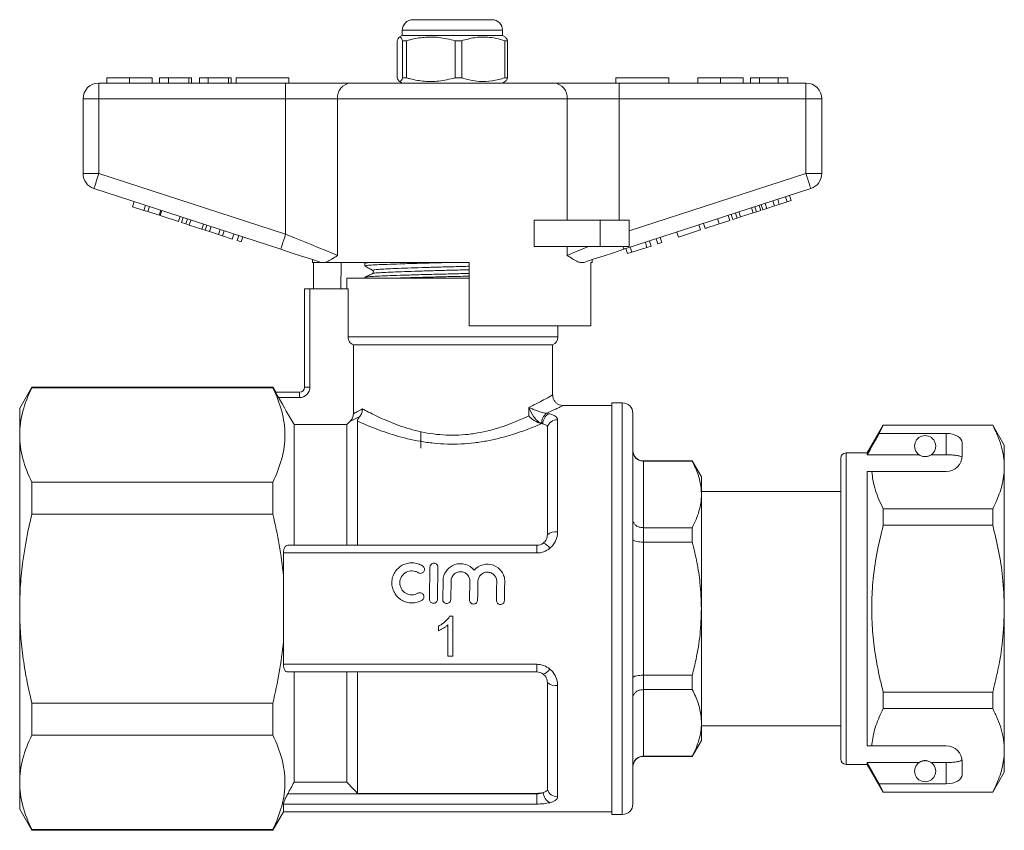
# Model space of a CAD drawing. Units: millimetres. Extents: x 157 to 250, y 91 to 258.
# Drawn here: x 157 to 250, y 181 to 258 of the extents above; entities that cross this region are included whole.
import ezdxf

# ---------------------------------------------------------------- set-up
doc = ezdxf.new("R2010")
doc.units = ezdxf.units.MM

msp = doc.modelspace()

# ---------------------------------------------------------------- linework, layer by layer
at = {"color": 7, "linetype": 'Continuous', "lineweight": 15}
for p, q in [((194.034, 258.145), (196.252, 258.145)), ((196.252, 258.145), (201.534, 258.145)), ((193.034, 256.645), (192.757, 256.486)), ((193.034, 257.145), (193.034, 256.645)), ((202.534, 256.645), (193.034, 256.645)), ((202.534, 256.645), (202.534, 257.145)), ((202.811, 256.486), (202.534, 256.645)), ((192.551, 256.155), (192.551, 252.636)), ((193.439, 256.155), (193.069, 256.155)), ((193.069, 252.636), (193.069, 256.155)), ((193.439, 252.636), (193.439, 256.155)), ((198.672, 256.155), (198.043, 256.155)), ((198.043, 256.155), (198.043, 252.636)), ((198.672, 252.636), (198.672, 256.155)), ((203.016, 256.155), (202.758, 256.155)), ((202.758, 256.155), (202.758, 252.636)), ((203.016, 256.155), (203.016, 252.636)), ((164.284, 250.645), (164.284, 252.145)), ((164.284, 252.145), (181.986, 252.145)), ((165.04, 252.645), (165.04, 252.145)), ((167.194, 252.645), (167.194, 252.145)), ((169.335, 252.645), (169.335, 252.145)), ((170.04, 252.645), (170.04, 252.145)), ((170.873, 252.645), (170.04, 252.645)), ((170.873, 252.645), (170.873, 252.145)), ((172.797, 252.645), (170.873, 252.645)), ((172.797, 252.645), (172.797, 252.145)), ((173.053, 252.645), (172.797, 252.645)), ((173.053, 252.645), (173.053, 252.145)), ((174.655, 252.645), (173.822, 252.645)), ((173.822, 252.645), (173.822, 252.145)), ((174.655, 252.645), (174.655, 252.145)), ((176.579, 252.645), (174.655, 252.645)), ((176.579, 252.645), (176.579, 252.145)), ((176.835, 252.645), (176.579, 252.645)), ((176.835, 252.645), (176.835, 252.145)), ((177.284, 252.645), (177.284, 252.145)), ((177.284, 252.645), (182.284, 252.645)), ((181.986, 250.645), (181.986, 252.145)), ((181.986, 252.145), (188.141, 252.145)), ((182.284, 252.645), (182.284, 252.145)), ((188.141, 252.145), (207.426, 252.145)), ((192.744, 252.313), (193.034, 252.145)), ((193.439, 252.636), (193.069, 252.636)), ((198.672, 252.636), (198.043, 252.636)), ((202.534, 252.145), (202.823, 252.313)), ((203.016, 252.636), (202.758, 252.636)), ((207.426, 252.145), (213.581, 252.145)), ((213.284, 252.645), (213.284, 252.145)), ((213.284, 252.645), (218.284, 252.645)), ((213.581, 250.645), (213.581, 252.145)), ((213.581, 252.145), (231.284, 252.145)), ((218.284, 252.645), (218.284, 252.145)), ((221.04, 252.645), (221.04, 252.145)), ((223.194, 252.645), (223.194, 252.145)), ((225.335, 252.645), (225.335, 252.145)), ((226.04, 252.645), (226.04, 252.145)), ((226.873, 252.645), (226.04, 252.645)), ((226.873, 252.645), (226.873, 252.145)), ((228.665, 252.645), (226.873, 252.645)), ((228.665, 252.645), (228.665, 252.145)), ((229.566, 252.645), (228.665, 252.645)), ((229.566, 252.645), (229.566, 252.145)), ((231.284, 250.645), (231.284, 252.145)), ((162.784, 250.645), (164.284, 250.645)), ((162.784, 243.572), (162.784, 250.645)), ((181.986, 250.645), (164.284, 250.645)), ((164.284, 250.645), (164.284, 243.572)), ((186.91, 250.645), (181.986, 250.645)), ((181.986, 237.82), (181.986, 250.645)), ((186.91, 250.645), (186.91, 235.82)), ((208.657, 250.645), (186.91, 250.645)), ((208.657, 239.145), (208.657, 250.645)), ((213.581, 250.645), (208.657, 250.645)), ((213.581, 250.645), (213.581, 239.145)), ((231.284, 250.645), (213.581, 250.645)), ((231.284, 243.572), (231.284, 250.645)), ((231.284, 250.645), (232.784, 250.645)), ((232.784, 250.645), (232.784, 243.572)), ((162.784, 243.572), (164.284, 243.572)), ((164.284, 243.572), (181.986, 237.82)), ((214.534, 238.13), (231.284, 243.572)), ((231.284, 243.572), (232.784, 243.572)), ((181.523, 236.394), (163.82, 242.145)), ((231.747, 242.145), (214.045, 236.394)), ((167.482, 240.43), (167.636, 240.906)), ((227.576, 240.264), (227.421, 240.74)), ((228.308, 240.502), (228.153, 240.978)), ((228.764, 240.65), (228.609, 241.126)), ((228.764, 240.65), (229.496, 240.888)), ((229.496, 240.888), (229.342, 241.364)), ((229.496, 240.888), (229.88, 241.013)), ((229.88, 241.013), (229.726, 241.489)), ((167.482, 240.43), (168.549, 240.083)), ((168.549, 240.083), (168.703, 240.559)), ((168.549, 240.083), (168.933, 239.959)), ((168.933, 239.959), (169.087, 240.434)), ((168.933, 239.959), (169.999, 239.612)), ((169.999, 239.612), (170.154, 240.087)), ((170.085, 239.584), (170.239, 240.06)), ((224.759, 239.349), (224.605, 239.825)), ((225.078, 239.453), (224.924, 239.928)), ((225.078, 239.453), (226.275, 239.842)), ((226.275, 239.842), (226.12, 240.317)), ((226.275, 239.842), (226.594, 239.945)), ((226.594, 239.945), (226.44, 240.421)), ((226.594, 239.945), (227.004, 240.079)), ((227.004, 240.079), (226.85, 240.554)), ((227.192, 240.14), (227.037, 240.615)), ((227.192, 240.14), (227.576, 240.264)), ((227.576, 240.264), (228.308, 240.502)), ((228.308, 240.502), (228.764, 240.65)), ((170.085, 239.584), (171.835, 239.016)), ((171.835, 239.016), (171.989, 239.491)), ((172.107, 238.927), (172.262, 239.403)), ((172.107, 238.927), (172.517, 238.794)), ((172.517, 238.794), (172.672, 239.269)), ((172.837, 238.69), (172.991, 239.166)), ((205.53, 236.645), (205.53, 239.145)), ((211.784, 239.145), (205.53, 239.145)), ((211.784, 239.145), (211.784, 236.645)), ((214.534, 239.145), (211.784, 239.145)), ((214.534, 239.145), (214.534, 236.645)), ((223.052, 238.795), (222.898, 239.27)), ((223.052, 238.795), (224.076, 239.127)), ((224.076, 239.127), (223.922, 239.603)), ((224.349, 239.216), (224.194, 239.691)), ((224.349, 239.216), (224.759, 239.349)), ((224.759, 239.349), (225.078, 239.453)), ((172.517, 238.794), (172.837, 238.69)), ((172.837, 238.69), (174.033, 238.301)), ((174.033, 238.301), (174.188, 238.777)), ((174.033, 238.301), (174.352, 238.198)), ((174.352, 238.198), (174.507, 238.673)), ((174.352, 238.198), (174.762, 238.064)), ((174.762, 238.064), (174.917, 238.54)), ((174.762, 238.064), (175.633, 237.782)), ((175.633, 237.782), (175.787, 238.257)), ((176.017, 237.657), (176.171, 238.132)), ((219.211, 237.547), (219.057, 238.022)), ((219.211, 237.547), (221.302, 238.226)), ((221.302, 238.226), (221.148, 238.702)), ((221.729, 238.365), (221.575, 238.84)), ((175.633, 237.782), (176.017, 237.657)), ((176.017, 237.657), (176.913, 237.366)), ((176.913, 237.366), (177.067, 237.841)), ((177.382, 237.213), (177.537, 237.689)), ((177.382, 237.213), (177.766, 237.088)), ((177.766, 237.088), (177.921, 237.564)), ((216.224, 236.576), (216.069, 237.051)), ((216.608, 236.701), (216.454, 237.176)), ((217.248, 236.909), (217.094, 237.384)), ((217.248, 236.909), (217.632, 237.034)), ((217.632, 237.034), (217.478, 237.509)), ((211.784, 236.645), (205.53, 236.645)), ((208.657, 235.82), (208.657, 236.645)), ((214.534, 236.645), (211.784, 236.645)), ((214.389, 235.98), (214.234, 236.455)), ((214.389, 235.98), (214.797, 236.112)), ((214.797, 236.112), (214.642, 236.588)), ((214.797, 236.112), (216.224, 236.576)), ((216.224, 236.576), (216.608, 236.701)), ((184.534, 235.415), (184.534, 235.145)), ((185.367, 235.145), (184.534, 235.145)), ((184.631, 232.645), (184.631, 235.145)), ((185.367, 235.145), (185.337, 235.154)), ((199.384, 235.145), (185.653, 235.145)), ((187.255, 235.145), (187.212, 232.645)), ((189.631, 235.145), (189.494, 235.079)), ((199.384, 235.145), (199.384, 229.145)), ((211.034, 235.145), (210.918, 235.145)), ((210.918, 229.145), (210.918, 235.145)), ((211.034, 235.145), (211.034, 235.415)), ((189.484, 235.068), (189.484, 234.814)), ((187.784, 233.645), (187.784, 232.645)), ((187.784, 233.645), (197.784, 233.645)), ((189.484, 233.731), (189.484, 233.645)), ((190.246, 234.093), (190.252, 234.094)), ((197.784, 233.645), (199.384, 233.645)), ((183.784, 223.345), (183.784, 232.645)), ((184.284, 232.645), (183.784, 232.645)), ((184.284, 232.645), (184.284, 223.345)), ((187.897, 232.645), (184.284, 232.645)), ((187.897, 228.087), (187.897, 232.645)), ((210.918, 229.145), (199.384, 229.145)), ((207.784, 228.087), (207.784, 229.145)), ((188.403, 227.345), (207.284, 227.345)), ((188.403, 227.345), (188.403, 220.817)), ((207.284, 222.595), (207.284, 227.345)), ((157.938, 223.345), (156.784, 221.345)), ((180.763, 223.345), (157.938, 223.345)), ((157.938, 223.272), (157.938, 223.345)), ((157.938, 223.272), (180.763, 223.272)), ((181.048, 222.852), (180.763, 223.345)), ((180.763, 223.272), (180.763, 223.345)), ((183.784, 223.345), (184.284, 223.345)), ((181.038, 222.845), (183.284, 222.845)), ((183.284, 222.345), (181.308, 222.345)), ((183.284, 222.845), (183.284, 222.345)), ((156.784, 218.8), (156.784, 221.345)), ((205.022, 220.621), (205.022, 221.419)), ((212.884, 221.595), (208.284, 221.595)), ((213.884, 221.845), (212.884, 221.845)), ((212.884, 221.845), (212.884, 182.845)), ((207.752, 220.248), (207.752, 209.629)), ((214.884, 202.345), (214.884, 220.845)), ((182.784, 208.345), (182.784, 219.781)), ((187.784, 219.781), (182.784, 219.781)), ((188.107, 220.106), (187.784, 219.781)), ((187.784, 208.345), (187.784, 219.781)), ((188.784, 208.345), (188.784, 220.12)), ((206.784, 209.345), (206.784, 219.55)), ((238.614, 219.745), (237.084, 217.095)), ((238.239, 218.944), (238.614, 219.722)), ((248.987, 219.745), (238.614, 219.745)), ((238.614, 219.722), (238.614, 219.745)), ((238.614, 219.722), (248.987, 219.722)), ((250.084, 217.845), (248.987, 219.745)), ((248.987, 219.745), (248.987, 219.722)), ((156.784, 202.345), (156.784, 218.8)), ((194.784, 217.544), (194.784, 219.145)), ((244.584, 218.944), (238.239, 218.944)), ((244.584, 216.923), (244.584, 218.944)), ((246.084, 216.845), (246.084, 218.078)), ((250.084, 215.769), (250.084, 217.845)), ((234.584, 202.345), (234.584, 216.595)), ((237.084, 217.095), (235.084, 217.095)), ((237.084, 216.923), (237.084, 217.095)), ((242.015, 216.923), (237.084, 216.923)), ((244.584, 216.923), (243.152, 216.923)), ((220.518, 216.345), (215.884, 216.345)), ((215.884, 216.323), (215.884, 210.018)), ((220.518, 216.323), (215.884, 216.323)), ((221.384, 214.845), (220.518, 216.345)), ((220.518, 216.345), (220.518, 216.323)), ((250.084, 202.345), (250.084, 215.769)), ((221.384, 213.171), (221.384, 214.845)), ((237.084, 215.345), (237.53, 215.345)), ((237.084, 189.345), (237.084, 215.345)), ((237.53, 215.345), (244.584, 215.345)), ((157.938, 211.29), (157.938, 214.328)), ((180.763, 214.328), (157.938, 214.328)), ((180.763, 211.29), (180.763, 214.328)), ((234.584, 213.445), (221.384, 213.445)), ((221.384, 202.345), (221.384, 213.171)), ((238.614, 210.252), (238.614, 211.816)), ((248.987, 211.816), (238.614, 211.816)), ((248.987, 211.816), (248.987, 210.252)), ((157.938, 211.29), (180.763, 211.29)), ((215.884, 210.018), (215.884, 208.65)), ((215.884, 210.018), (220.518, 210.018)), ((220.518, 210.018), (220.518, 208.65)), ((238.614, 210.252), (248.987, 210.252)), ((182.178, 208.345), (205.784, 208.345)), ((205.784, 208.345), (205.784, 207.619)), ((215.884, 208.65), (215.884, 196.041)), ((220.518, 208.65), (215.884, 208.65)), ((181.773, 205.438), (181.773, 207.619)), ((205.784, 207.619), (181.773, 207.619)), ((181.773, 199.253), (181.773, 205.438)), ((196.868, 203.216), (196.898, 204.983)), ((197.658, 204.97), (197.628, 203.202)), ((234.546, 203.511), (234.584, 203.511)), ((234.546, 203.27), (234.584, 203.27)), ((156.784, 185.891), (156.784, 202.345)), ((197.837, 201.645), (197.523, 201.645)), ((197.837, 197.845), (197.837, 201.645)), ((214.884, 183.845), (214.884, 202.345)), ((221.384, 191.52), (221.384, 202.345)), ((234.584, 188.095), (234.584, 202.345)), ((250.084, 188.922), (250.084, 202.345)), ((196.473, 200.695), (196.473, 200.246)), ((197.35, 200.807), (197.35, 197.845)), ((181.773, 197.072), (181.773, 199.253)), ((197.35, 197.845), (197.837, 197.845)), ((181.773, 197.072), (205.784, 197.072)), ((205.784, 197.072), (205.784, 196.345)), ((205.784, 196.345), (182.178, 196.345)), ((182.784, 185.906), (182.784, 196.345)), ((187.784, 185.906), (187.784, 196.345)), ((188.784, 184.845), (188.784, 196.345)), ((215.884, 196.041), (215.884, 194.673)), ((215.884, 196.041), (220.518, 196.041)), ((220.518, 196.041), (220.518, 194.673)), ((206.784, 185.221), (206.784, 195.345)), ((207.752, 195.062), (207.752, 184.527)), ((220.518, 194.673), (215.884, 194.673)), ((215.884, 194.673), (215.884, 188.368)), ((248.987, 194.439), (238.614, 194.439)), ((238.614, 192.875), (238.614, 194.439)), ((248.987, 194.439), (248.987, 192.875)), ((157.938, 190.363), (157.938, 193.401)), ((180.763, 193.401), (157.938, 193.401)), ((180.763, 190.363), (180.763, 193.401)), ((238.614, 192.875), (248.987, 192.875)), ((221.384, 189.845), (221.384, 191.52)), ((157.938, 190.363), (180.763, 190.363)), ((221.384, 191.245), (234.584, 191.245)), ((220.518, 188.345), (221.384, 189.845)), ((237.084, 189.345), (237.53, 189.345)), ((237.53, 189.345), (244.584, 189.345)), ((250.084, 186.845), (250.084, 188.922)), ((215.884, 188.368), (220.518, 188.368)), ((215.884, 188.345), (220.518, 188.345)), ((220.518, 188.368), (220.518, 188.345)), ((235.084, 187.595), (237.084, 187.595)), ((242.015, 187.768), (237.084, 187.768)), ((237.084, 187.595), (237.084, 187.768)), ((238.239, 185.747), (237.084, 187.768)), ((237.084, 187.595), (238.614, 184.945)), ((244.584, 187.768), (243.152, 187.768)), ((244.584, 185.747), (244.584, 187.768)), ((246.084, 186.613), (246.084, 187.845)), ((248.987, 184.945), (250.084, 186.845)), ((156.784, 183.345), (156.784, 185.891)), ((187.784, 185.906), (182.784, 185.906)), ((238.614, 184.969), (238.239, 185.747)), ((244.584, 185.747), (238.239, 185.747)), ((182.178, 184.794), (205.784, 184.794)), ((188.784, 184.845), (205.784, 184.845)), ((205.784, 184.794), (205.784, 184.845)), ((205.784, 183.832), (205.784, 184.794)), ((248.987, 184.969), (238.614, 184.969)), ((238.614, 184.945), (238.614, 184.969)), ((238.614, 184.945), (248.987, 184.945)), ((248.987, 184.969), (248.987, 184.945)), ((205.784, 183.832), (181.773, 183.832)), ((181.773, 183.095), (181.773, 183.832)), ((156.784, 183.345), (157.938, 181.345)), ((180.763, 181.345), (181.773, 183.095)), ((181.773, 183.095), (212.884, 183.095)), ((212.884, 182.845), (213.884, 182.845)), ((180.763, 181.419), (157.938, 181.419)), ((157.938, 181.345), (157.938, 181.419)), ((157.938, 181.345), (180.763, 181.345)), ((180.763, 181.345), (180.763, 181.419))]:
    msp.add_line(p, q, dxfattribs=at)
at = {"color": 8, "linetype": 'Continuous', "lineweight": 15}
for p, q in [((195.843, 257.145), (193.034, 257.145)), ((202.534, 257.145), (195.843, 257.145)), ((187.897, 228.087), (207.784, 228.087)), ((213.884, 202.345), (213.884, 221.845)), ((235.084, 202.345), (235.084, 217.095)), ((215.884, 216.345), (215.884, 216.323)), ((213.884, 182.845), (213.884, 202.345)), ((235.084, 187.595), (235.084, 202.345)), ((215.884, 188.368), (215.884, 188.345))]:
    msp.add_line(p, q, dxfattribs=at)
at = {"color": 7, "linetype": 'Continuous', "lineweight": 15, "flags": 128}
for points in [[(163.82, 242.145), (163.829, 242.173), (163.855, 242.254), (163.898, 242.386), (163.956, 242.563), (164.026, 242.779), (164.106, 243.026), (164.193, 243.294), (164.284, 243.572)], [(231.284, 243.572), (231.374, 243.294), (231.461, 243.026), (231.541, 242.779), (231.611, 242.563), (231.669, 242.386), (231.712, 242.254), (231.738, 242.173), (231.747, 242.145)], [(181.523, 236.394), (181.532, 236.421), (181.558, 236.502), (181.601, 236.634), (181.658, 236.811), (181.729, 237.028), (181.809, 237.274), (181.896, 237.542), (181.986, 237.82)], [(181.986, 237.82), (182.809, 237.486), (183.616, 237.158), (184.392, 236.843), (185.122, 236.546), (185.794, 236.274), (186.394, 236.03), (186.91, 235.82)], [(185.337, 235.154), (184.444, 235.444), (183.499, 235.751), (182.52, 236.07), (181.523, 236.394)], [(208.657, 235.82), (209.238, 236.056), (209.921, 236.333), (210.689, 236.645)], [(214.045, 236.394), (213.047, 236.07), (212.068, 235.751), (211.123, 235.444), (210.231, 235.154)], [(213.963, 236.645), (213.982, 236.588), (213.998, 236.537), (214.012, 236.494), (214.024, 236.458), (214.033, 236.43), (214.04, 236.41), (214.043, 236.398), (214.045, 236.394)], [(195.608, 203.238), (195.626, 204.257), (195.643, 205.271), (195.661, 206.277)], [(196.421, 206.264), (196.403, 205.258), (196.385, 204.244), (196.368, 203.224)], [(199.412, 203.171), (199.422, 203.762), (199.432, 204.351), (199.442, 204.939)], [(200.202, 204.926), (200.192, 204.338), (200.182, 203.749), (200.171, 203.158)], [(201.956, 203.127), (201.966, 203.718), (201.976, 204.307), (201.986, 204.894)], [(202.746, 204.881), (202.736, 204.294), (202.726, 203.704), (202.715, 203.114)]]:
    msp.add_lwpolyline(points, dxfattribs=at)
at = {"color": 7, "linetype": 'Continuous', "lineweight": 15}
for centre, radius, start, end in [((194.034, 257.145), 1, 90, 180), ((201.534, 257.145), 1, 0, 90), ((164.284, 250.645), 1.5, 90, 180), ((188.29, 250.768), 1.386, 96.18193, 185.0699), ((207.277, 250.768), 1.386, 354.9301, 83.81807), ((231.284, 250.645), 1.5, 0, 90), ((164.284, 243.572), 1.5, 180, 252), ((231.284, 243.572), 1.5, 288, 0), ((206.984, 228.087), 0.8, 292.02431, 0), ((183.284, 223.345), 1, 270, 0), ((183.284, 223.345), 0.5, 270, 0), ((213.884, 220.845), 1, 0, 90), ((207.537, 219.868), 1.302, 130.75384, 178.92325), ((207.55, 219.793), 1.204, 122.0375, 177.08351), ((207.729, 219.258), 0.989, 88.68327, 162.85171), ((242.584, 217.745), 1, 304.65204, 235.34796), ((215.884, 217.345), 1, 180, 270), ((235.084, 216.595), 0.5, 90, 180), ((244.584, 216.845), 1.5, 270, 0), ((207.608, 208.327), 1.31, 83.68039, 128.99034), ((206.07, 207.522), 1.084, 29.92337, 72.47466), ((206.07, 197.169), 1.084, 287.52534, 330.07663), ((207.608, 196.363), 1.31, 231.00966, 276.31961), ((244.584, 187.845), 1.5, 0, 90), ((215.884, 187.345), 1, 90, 180), ((235.084, 188.095), 0.5, 180, 270), ((242.584, 186.945), 1, 124.65204, 55.34796), ((207.587, 185.009), 1.193, 184.31364, 241.09583), ((207.728, 185.515), 0.989, 197.32277, 271.39561), ((213.884, 183.845), 1, 270, 0)]:
    msp.add_arc(centre, radius, start, end, dxfattribs=at)
for centre, start_param, end_param in [((244.584, 218.078), 0, 1.570796), ((244.584, 186.613), 4.712389, 6.283185)]:
    msp.add_ellipse(centre, major_axis=(1.5, 0), ratio=0.57735, start_param=start_param, end_param=end_param, dxfattribs=at)
for points, knots in [([(193.069, 256.155), (193.019, 256.265), (192.917, 256.49), (192.777, 256.525), (192.654, 256.392), (192.586, 256.234), (192.551, 256.155)], [0, 0, 0, 0, 0.2947, 0.596246, 0.797057, 1, 1, 1, 1]), ([(193.439, 256.155), (193.558, 256.187), (194.108, 256.338), (195.12, 256.513), (196.559, 256.514), (197.524, 256.28), (198.043, 256.155)], [0, 0, 0, 0, 0.07896, 0.365173, 0.658395, 1, 1, 1, 1]), ([(198.672, 256.155), (199.068, 256.265), (199.871, 256.49), (200.976, 256.525), (201.944, 256.392), (202.486, 256.234), (202.758, 256.155)], [0, 0, 0, 0, 0.2947, 0.596246, 0.797057, 1, 1, 1, 1]), ([(202.81, 256.485), (202.844, 256.455), (202.914, 256.396), (202.982, 256.236), (203.016, 256.155)], [0, 0, 0, 0, 0.491467, 1, 1, 1, 1]), ([(167.194, 252.645), (166.959, 252.645), (166.491, 252.645), (165.856, 252.645), (165.365, 252.645), (165.08, 252.645), (165.053, 252.645), (165.04, 252.645)], [0, 0, 0, 0, 0.186758, 0.373113, 0.559668, 0.779563, 1, 1, 1, 1]), ([(169.335, 252.645), (169.325, 252.645), (169.307, 252.645), (169.108, 252.645), (168.744, 252.645), (168.269, 252.645), (167.747, 252.645), (167.378, 252.645), (167.194, 252.645)], [0, 0, 0, 0, 0.186937, 0.373638, 0.560021, 0.706619, 0.85322, 1, 1, 1, 1]), ([(192.551, 252.636), (192.602, 252.525), (192.703, 252.301), (192.843, 252.266), (192.966, 252.399), (193.034, 252.557), (193.069, 252.636)], [0, 0, 0, 0, 0.2947, 0.596246, 0.797057, 1, 1, 1, 1]), ([(198.043, 252.636), (197.524, 252.511), (196.571, 252.28), (195.132, 252.276), (194.119, 252.45), (193.558, 252.604), (193.439, 252.636)], [0, 0, 0, 0, 0.341603, 0.627469, 0.921041, 1, 1, 1, 1]), ([(202.758, 252.636), (202.361, 252.525), (201.559, 252.301), (200.453, 252.266), (199.486, 252.399), (198.944, 252.557), (198.672, 252.636)], [0, 0, 0, 0, 0.2947, 0.596246, 0.797057, 1, 1, 1, 1]), ([(203.016, 252.636), (202.966, 252.512), (202.898, 252.345), (202.828, 252.338), (202.81, 252.336)], [0, 0, 0, 0, 0.739479, 1, 1, 1, 1]), ([(223.194, 252.645), (222.959, 252.645), (222.491, 252.645), (221.856, 252.645), (221.365, 252.645), (221.08, 252.645), (221.053, 252.645), (221.04, 252.645)], [0, 0, 0, 0, 0.186758, 0.373113, 0.559668, 0.779563, 1, 1, 1, 1]), ([(225.335, 252.645), (225.325, 252.645), (225.307, 252.645), (225.108, 252.645), (224.744, 252.645), (224.269, 252.645), (223.747, 252.645), (223.378, 252.645), (223.194, 252.645)], [0, 0, 0, 0, 0.186937, 0.373638, 0.560021, 0.706619, 0.85322, 1, 1, 1, 1]), ([(221.729, 238.365), (221.742, 238.369), (221.768, 238.377), (222.015, 238.458), (222.51, 238.618), (222.871, 238.736), (223.052, 238.795)], [0, 0, 0, 0, 0.2812067, 0.561074, 0.7795309, 1, 1, 1, 1]), ([(185.367, 235.145), (185.391, 235.145), (185.447, 235.145), (185.578, 235.145), (185.653, 235.145)], [0, 0, 0, 0, 0.420926, 1, 1, 1, 1]), ([(186.91, 235.82), (186.908, 235.819), (186.72, 235.692), (186.361, 235.455), (185.95, 235.225), (185.729, 235.166), (185.653, 235.145)], [0, 0, 0, 0, 0.004913, 0.396748, 0.793522, 1, 1, 1, 1]), ([(189.485, 234.814), (189.516, 234.828), (189.577, 234.858), (190.071, 234.9), (190.825, 234.937), (191.849, 234.977), (193.12, 235.021), (194.587, 235.066), (196.13, 235.108), (197.18, 235.133), (197.681, 235.145)], [0, 0, 0, 0, 0.127265, 0.253264, 0.375172, 0.499812, 0.627764, 0.756571, 0.883679, 1, 1, 1, 1]), ([(189.524, 235.079), (189.546, 235.09), (189.592, 235.113), (189.885, 235.135), (190.033, 235.145)], [0, 0, 0, 0, 0.495795, 1, 1, 1, 1]), ([(210.231, 235.154), (210.148, 235.141), (209.982, 235.113), (209.642, 235.219), (209.21, 235.45), (208.851, 235.691), (208.66, 235.819), (208.657, 235.82)], [0, 0, 0, 0, 0.196671, 0.39829, 0.694801, 0.996275, 1, 1, 1, 1]), ([(189.493, 234.803), (189.615, 234.735), (189.859, 234.599), (190.103, 234.463), (190.225, 234.395)], [0, 0, 0, 0, 0.500039, 1, 1, 1, 1]), ([(190.225, 234.395), (190.263, 234.36), (190.324, 234.303), (190.296, 234.147), (190.245, 234.112), (190.219, 234.094)], [0, 0, 0, 0, 0.4435374, 0.7113976, 1, 1, 1, 1]), ([(190.22, 234.095), (190.099, 234.036), (189.859, 233.919), (189.618, 233.802), (189.497, 233.743)], [0, 0, 0, 0, 0.499962, 1, 1, 1, 1]), ([(189.531, 233.743), (189.557, 233.754), (189.619, 233.779), (190.086, 233.817), (190.841, 233.855), (191.871, 233.895), (193.146, 233.939), (194.615, 233.984), (196.191, 234.027), (197.792, 234.066), (198.874, 234.09), (199.382, 234.104), (199.384, 234.104)], [0, 0, 0, 0, 0.084591, 0.199605, 0.310886, 0.42466, 0.541457, 0.659036, 0.775063, 0.887382, 0.999702, 1, 1, 1, 1]), ([(192.02, 233.645), (192.385, 233.658), (193.163, 233.686), (194.59, 233.729), (196.159, 233.772), (197.762, 233.811), (198.853, 233.836), (199.372, 233.85), (199.384, 233.85)], [0, 0, 0, 0, 0.183539, 0.391881, 0.597474, 0.796497, 0.99552, 1, 1, 1, 1]), ([(188.403, 227.345), (188.256, 227.404), (188.126, 227.507), (187.946, 227.771), (187.897, 227.929), (187.897, 228.087)], [0, 0, 0, 0, 0.5, 0.5, 1, 1, 1, 1]), ([(157.938, 223.272), (157.576, 222.535), (157.285, 221.794), (156.889, 220.304), (156.784, 219.554), (156.784, 218.8)], [0, 0, 0, 0, 0.5, 0.5, 1, 1, 1, 1]), ([(180.763, 223.272), (181.124, 222.537), (181.414, 221.799), (181.81, 220.315), (181.916, 219.568), (181.918, 218.441), (181.893, 218.064), (181.792, 217.307), (181.715, 216.93), (181.417, 215.806), (181.125, 215.064), (180.763, 214.328)], [0, 0, 0, 0, 0.25, 0.25, 0.5, 0.5, 0.625, 0.625, 0.75, 0.75, 1, 1, 1, 1]), ([(181.308, 222.345), (181.273, 222.407), (181.239, 222.467), (181.174, 222.582), (181.143, 222.638), (181.092, 222.733), (181.071, 222.774), (181.042, 222.83), (181.036, 222.845), (181.038, 222.845)], [0, 0, 0, 0, 0.25, 0.25, 0.5, 0.5, 0.75, 0.75, 1, 1, 1, 1]), ([(208.28, 221.599), (208.252, 221.598), (208.137, 221.593), (207.943, 221.644), (207.711, 221.759), (207.511, 221.937), (207.362, 222.175), (207.286, 222.404), (207.289, 222.547), (207.29, 222.595)], [0, 0, 0, 0, 0.052266, 0.220989, 0.375281, 0.547924, 0.726513, 0.90923, 1, 1, 1, 1]), ([(188.403, 220.817), (188.479, 220.854), (188.592, 220.911), (188.882, 221.064), (189.059, 221.161), (189.266, 221.283)], [0, 0, 0, 0, 0.5, 0.5, 1, 1, 1, 1]), ([(189.005, 220.557), (189.09, 220.654), (189.155, 220.767), (189.222, 220.954), (189.238, 221.017), (189.261, 221.148), (189.266, 221.217), (189.266, 221.283)], [0, 0, 0, 0, 0.5, 0.5, 0.75, 0.75, 1, 1, 1, 1]), ([(189.266, 221.283), (189.441, 221.187), (189.636, 221.082), (190.064, 220.859), (190.297, 220.741), (191.051, 220.377), (191.613, 220.125), (192.551, 219.762), (192.882, 219.643), (193.564, 219.423), (193.915, 219.32), (194.641, 219.136), (195.015, 219.054), (195.789, 218.919), (196.188, 218.866), (196.993, 218.794), (197.398, 218.777), (198.199, 218.778), (198.597, 218.796), (199.192, 218.849), (199.39, 218.871), (199.784, 218.924), (199.981, 218.954), (200.561, 219.056), (200.934, 219.138), (201.657, 219.321), (202.007, 219.424), (202.686, 219.644), (203.016, 219.762), (203.956, 220.125), (204.519, 220.378), (205.022, 220.621)], [0, 0, 0, 0, 0.0625, 0.0625, 0.125, 0.125, 0.25, 0.25, 0.3125, 0.3125, 0.375, 0.375, 0.4375, 0.4375, 0.5, 0.5, 0.5625, 0.5625, 0.625, 0.625, 0.65625, 0.65625, 0.6875, 0.6875, 0.75, 0.75, 0.8125, 0.8125, 0.875, 0.875, 1, 1, 1, 1]), ([(206.235, 219.893), (206.084, 219.936), (205.939, 220.04), (205.688, 220.276), (205.578, 220.411), (205.287, 220.827), (205.137, 221.126), (205.022, 221.419)], [0, 0, 0, 0, 0.25, 0.25, 0.5, 0.5, 1, 1, 1, 1]), ([(206.687, 220.854), (206.607, 220.864), (206.523, 220.88), (206.354, 220.918), (206.271, 220.941), (206.033, 221.01), (205.885, 221.061), (205.611, 221.163), (205.483, 221.214), (205.242, 221.317), (205.128, 221.368), (205.022, 221.419)], [0, 0, 0, 0, 0.125, 0.125, 0.25, 0.25, 0.5, 0.5, 0.75, 0.75, 1, 1, 1, 1]), ([(188.107, 220.106), (188.201, 220.2), (188.274, 220.309), (188.377, 220.554), (188.403, 220.684), (188.403, 220.817)], [0, 0, 0, 0, 0.5, 0.5, 1, 1, 1, 1]), ([(188.784, 220.12), (188.784, 220.165), (188.793, 220.216), (188.837, 220.318), (188.857, 220.356), (188.915, 220.446), (188.954, 220.499), (189.005, 220.557)], [0, 0, 0, 0, 0.5, 0.5, 0.75, 0.75, 1, 1, 1, 1]), ([(206.237, 219.876), (206.007, 219.916), (205.754, 220.029), (205.332, 220.302), (205.153, 220.463), (205.022, 220.621)], [0, 0, 0, 0, 0.5, 0.5, 1, 1, 1, 1]), ([(206.911, 220.813), (207.046, 220.785), (207.165, 220.751), (207.374, 220.674), (207.464, 220.63), (207.607, 220.533), (207.661, 220.481), (207.734, 220.368), (207.752, 220.309), (207.752, 220.248)], [0, 0, 0, 0, 0.25, 0.25, 0.5, 0.5, 0.75, 0.75, 1, 1, 1, 1]), ([(206.237, 219.876), (205.978, 219.764), (205.698, 219.647), (205.109, 219.412), (204.798, 219.293), (204.142, 219.058), (203.796, 218.942), (203.074, 218.719), (202.702, 218.614), (201.936, 218.421), (201.543, 218.333), (200.733, 218.179), (200.314, 218.113), (199.038, 217.959), (198.179, 217.917), (196.879, 217.953), (196.442, 217.981), (195.583, 218.068), (195.158, 218.128), (193.923, 218.341), (193.146, 218.53), (192.041, 218.856), (191.687, 218.97), (191.014, 219.203), (190.695, 219.321), (190.087, 219.558), (189.799, 219.676), (189.26, 219.906), (189.011, 220.016), (188.784, 220.12)], [0, 0, 0, 0, 0.0625, 0.0625, 0.125, 0.125, 0.1875, 0.1875, 0.25, 0.25, 0.3125, 0.3125, 0.375, 0.375, 0.5, 0.5, 0.5625, 0.5625, 0.625, 0.625, 0.75, 0.75, 0.8125, 0.8125, 0.875, 0.875, 0.9375, 0.9375, 1, 1, 1, 1]), ([(206.784, 219.55), (206.784, 219.582), (206.774, 219.612), (206.737, 219.671), (206.708, 219.699), (206.597, 219.778), (206.485, 219.822), (206.347, 219.854)], [0, 0, 0, 0, 0.25, 0.25, 0.5, 0.5, 1, 1, 1, 1]), ([(248.987, 219.722), (249.146, 219.401), (249.465, 218.758), (249.808, 217.775), (250.039, 216.777), (250.069, 216.105), (250.084, 215.769)], [0, 0, 0, 0, 0.248061, 0.496081, 0.748055, 1, 1, 1, 1]), ([(156.784, 218.8), (156.784, 218.425), (156.809, 218.05), (156.912, 217.296), (156.988, 216.92), (157.287, 215.8), (157.578, 215.061), (157.938, 214.328)], [0, 0, 0, 0, 0.25, 0.25, 0.5, 0.5, 1, 1, 1, 1]), ([(238.239, 218.944), (238.1, 218.701), (237.714, 218.028), (237.33, 217.354), (237.084, 216.923)], [0, 0, 0, 0, 0.360724, 1, 1, 1, 1]), ([(214.884, 217.306), (214.884, 217.303), (214.884, 217.222), (214.909, 217.033), (215.031, 216.758), (215.259, 216.517), (215.553, 216.355), (215.773, 216.334), (215.884, 216.323)], [0, 0, 0, 0, 0.006043, 0.159429, 0.37486, 0.5849, 0.792405, 1, 1, 1, 1]), ([(242.015, 216.923), (242.026, 216.916), (242.075, 216.882), (242.168, 216.83), (242.319, 216.778), (242.433, 216.756), (242.52, 216.746), (242.607, 216.745), (242.691, 216.75), (242.797, 216.766), (242.981, 216.818), (243.082, 216.876), (243.14, 216.915), (243.152, 216.923)], [0, 0, 0, 0, 0.061649, 0.279152, 0.388212, 0.433024, 0.478282, 0.509871, 0.541425, 0.588103, 0.672783, 0.931139, 1, 1, 1, 1]), ([(246.072, 216.659), (246.035, 216.698), (245.96, 216.777), (245.643, 216.857), (245.218, 216.906), (244.841, 216.922), (244.629, 216.923), (244.584, 216.923)], [0, 0, 0, 0, 0.237474, 0.475143, 0.708278, 0.938042, 1, 1, 1, 1]), ([(221.384, 213.171), (221.376, 213.376), (221.354, 214.008), (221.109, 215.068), (220.716, 215.903), (220.518, 216.323)], [0, 0, 0, 0, 0.1930458, 0.5943937, 1, 1, 1, 1]), ([(250.084, 215.769), (250.076, 215.526), (250.06, 215.012), (249.922, 214.229), (249.625, 213.147), (249.243, 212.349), (248.987, 211.816)], [0, 0, 0, 0, 0.182031, 0.385421, 0.588827, 1, 1, 1, 1]), ([(238.614, 211.816), (238.47, 212.103), (238.183, 212.679), (237.859, 213.557), (237.622, 214.446), (237.561, 215.046), (237.53, 215.345)], [0, 0, 0, 0, 0.248512, 0.496994, 0.748509, 1, 1, 1, 1]), ([(220.518, 210.018), (220.644, 210.275), (220.895, 210.787), (221.167, 211.572), (221.349, 212.367), (221.372, 212.903), (221.384, 213.171)], [0, 0, 0, 0, 0.248092, 0.496143, 0.748085, 1, 1, 1, 1]), ([(156.784, 202.345), (156.784, 203.096), (156.809, 203.847), (156.912, 205.352), (156.989, 206.108), (157.289, 208.361), (157.581, 209.835), (157.938, 211.29)], [0, 0, 0, 0, 0.25, 0.25, 0.5, 0.5, 1, 1, 1, 1]), ([(214.884, 210.768), (214.884, 210.765), (214.884, 210.704), (214.909, 210.558), (215.031, 210.349), (215.259, 210.166), (215.553, 210.042), (215.773, 210.026), (215.884, 210.018)], [0, 0, 0, 0, 0.006043, 0.159429, 0.37486, 0.584899, 0.792405, 1, 1, 1, 1]), ([(238.614, 194.439), (238.505, 194.871), (238.211, 196.035), (237.843, 197.956), (237.568, 200.224), (237.485, 202.528), (237.609, 204.987), (237.965, 207.575), (238.397, 209.357), (238.614, 210.252)], [0, 0, 0, 0, 0.083448, 0.22494, 0.366397, 0.511371, 0.656347, 0.827548, 1, 1, 1, 1]), ([(248.987, 210.252), (249.183, 209.442), (249.578, 207.818), (249.99, 205.176), (250.051, 203.342), (250.084, 202.345)], [0, 0, 0, 0, 0.312444, 0.626497, 1, 1, 1, 1]), ([(206.397, 208.555), (206.521, 208.652), (206.619, 208.775), (206.75, 209.047), (206.784, 209.196), (206.784, 209.345)], [0, 0, 0, 0, 0.5, 0.5, 1, 1, 1, 1]), ([(207.752, 209.629), (207.752, 209.337), (207.687, 209.044), (207.499, 208.64), (207.42, 208.509), (207.235, 208.27), (207.13, 208.161), (207.01, 208.063)], [0, 0, 0, 0, 0.5, 0.5, 0.75, 0.75, 1, 1, 1, 1]), ([(181.773, 207.619), (181.773, 207.73), (181.784, 207.833), (181.825, 208.017), (181.856, 208.095), (181.967, 208.284), (182.068, 208.345), (182.178, 208.345)], [0, 0, 0, 0, 0.25, 0.25, 0.5, 0.5, 1, 1, 1, 1]), ([(207.01, 208.063), (206.839, 207.923), (206.646, 207.811), (206.232, 207.66), (206.008, 207.619), (205.784, 207.619)], [0, 0, 0, 0, 0.5, 0.5, 1, 1, 1, 1]), ([(214.884, 208.884), (214.884, 208.883), (214.884, 208.864), (214.909, 208.82), (215.031, 208.755), (215.259, 208.697), (215.553, 208.658), (215.773, 208.653), (215.884, 208.65)], [0, 0, 0, 0, 0.006043, 0.15943, 0.37486, 0.5849, 0.792405, 1, 1, 1, 1]), ([(221.384, 202.345), (221.356, 203.163), (221.307, 204.634), (220.978, 206.739), (220.671, 208.012), (220.518, 208.65)], [0, 0, 0, 0, 0.384329, 0.691317, 1, 1, 1, 1]), ([(194.906, 203.148), (194.76, 203.062), (194.606, 202.997), (194.28, 202.909), (194.111, 202.887), (193.775, 202.887), (193.605, 202.91), (193.282, 202.999), (193.124, 203.065), (192.835, 203.236), (192.702, 203.34), (192.466, 203.583), (192.366, 203.717), (192.203, 204.011), (192.141, 204.17), (192.061, 204.494), (192.042, 204.663), (192.049, 204.996), (192.075, 205.163), (192.169, 205.483), (192.236, 205.634), (192.411, 205.92), (192.516, 206.05), (192.757, 206.279), (192.895, 206.379), (193.188, 206.537), (193.348, 206.598), (193.674, 206.675), (193.843, 206.692), (194.181, 206.68), (194.346, 206.652), (194.668, 206.552), (194.822, 206.481), (194.963, 206.391)], [0, 0, 0, 0, 0.0625, 0.0625, 0.125, 0.125, 0.1875, 0.1875, 0.25, 0.25, 0.3125, 0.3125, 0.375, 0.375, 0.4375, 0.4375, 0.5, 0.5, 0.5625, 0.5625, 0.625, 0.625, 0.6875, 0.6875, 0.75, 0.75, 0.8125, 0.8125, 0.875, 0.875, 0.9375, 0.9375, 1, 1, 1, 1]), ([(194.963, 206.391), (195.047, 206.338), (195.108, 206.252), (195.152, 206.058), (195.134, 205.954), (195.03, 205.786), (194.943, 205.723), (194.746, 205.678), (194.64, 205.696), (194.556, 205.75)], [0, 0, 0, 0, 0.25, 0.25, 0.5, 0.5, 0.75, 0.75, 1, 1, 1, 1]), ([(195.661, 206.277), (195.663, 206.375), (195.704, 206.473), (195.846, 206.611), (195.946, 206.652), (196.148, 206.649), (196.247, 206.605), (196.384, 206.462), (196.422, 206.363), (196.421, 206.264)], [0, 0, 0, 0, 0.25, 0.25, 0.5, 0.5, 0.75, 0.75, 1, 1, 1, 1]), ([(196.898, 204.983), (196.904, 205.318), (197.015, 205.652), (197.311, 206.06), (197.43, 206.18), (197.702, 206.382), (197.85, 206.46), (198.173, 206.572), (198.339, 206.602), (198.68, 206.61), (198.85, 206.588), (199.338, 206.446), (199.632, 206.248), (199.841, 205.986)], [0, 0, 0, 0, 0.25, 0.25, 0.375, 0.375, 0.5, 0.5, 0.625, 0.625, 0.75, 0.75, 1, 1, 1, 1]), ([(199.841, 205.986), (200.058, 206.24), (200.359, 206.428), (201.015, 206.595), (201.369, 206.574), (202.004, 206.331), (202.276, 206.113), (202.558, 205.694), (202.63, 205.542), (202.726, 205.22), (202.749, 205.05), (202.746, 204.881)], [0, 0, 0, 0, 0.25, 0.25, 0.5, 0.5, 0.75, 0.75, 0.875, 0.875, 1, 1, 1, 1]), ([(194.556, 205.75), (194.47, 205.804), (194.379, 205.846), (194.187, 205.906), (194.085, 205.923), (193.784, 205.933), (193.58, 205.885), (193.225, 205.693), (193.075, 205.55), (192.868, 205.209), (192.809, 205.009), (192.802, 204.61), (192.851, 204.409), (193.047, 204.057), (193.194, 203.907), (193.453, 203.754), (193.547, 203.714), (193.743, 203.661), (193.842, 203.647), (194.046, 203.647), (194.146, 203.66), (194.34, 203.713), (194.435, 203.753), (194.522, 203.803)], [0, 0, 0, 0, 0.0625, 0.0625, 0.125, 0.125, 0.25, 0.25, 0.375, 0.375, 0.5, 0.5, 0.625, 0.625, 0.75, 0.75, 0.8125, 0.8125, 0.875, 0.875, 0.9375, 0.9375, 1, 1, 1, 1]), ([(199.442, 204.939), (199.444, 205.056), (199.424, 205.172), (199.338, 205.389), (199.274, 205.489), (199.113, 205.657), (199.015, 205.725), (198.801, 205.819), (198.683, 205.844), (198.45, 205.849), (198.331, 205.827), (198.113, 205.741), (198.014, 205.677), (197.761, 205.431), (197.662, 205.202), (197.658, 204.97)], [0, 0, 0, 0, 0.125, 0.125, 0.25, 0.25, 0.375, 0.375, 0.5, 0.5, 0.625, 0.625, 0.75, 0.75, 1, 1, 1, 1]), ([(201.986, 204.894), (201.988, 205.012), (201.968, 205.127), (201.882, 205.345), (201.818, 205.444), (201.657, 205.612), (201.559, 205.681), (201.345, 205.774), (201.227, 205.8), (200.994, 205.804), (200.875, 205.783), (200.657, 205.697), (200.558, 205.632), (200.305, 205.387), (200.206, 205.158), (200.202, 204.926)], [0, 0, 0, 0, 0.125, 0.125, 0.25, 0.25, 0.375, 0.375, 0.5, 0.5, 0.625, 0.625, 0.75, 0.75, 1, 1, 1, 1]), ([(194.522, 203.803), (194.607, 203.854), (194.714, 203.868), (194.906, 203.818), (194.991, 203.754), (195.092, 203.582), (195.107, 203.476), (195.057, 203.284), (194.992, 203.198), (194.906, 203.148)], [0, 0, 0, 0, 0.25, 0.25, 0.5, 0.5, 0.75, 0.75, 1, 1, 1, 1]), ([(196.368, 203.224), (196.366, 203.124), (196.323, 203.027), (196.18, 202.889), (196.081, 202.849), (195.882, 202.853), (195.784, 202.895), (195.645, 203.039), (195.606, 203.139), (195.608, 203.238)], [0, 0, 0, 0, 0.25, 0.25, 0.5, 0.5, 0.75, 0.75, 1, 1, 1, 1]), ([(197.628, 203.202), (197.626, 203.102), (197.583, 203.005), (197.44, 202.867), (197.34, 202.827), (197.142, 202.831), (197.044, 202.873), (196.905, 203.017), (196.866, 203.117), (196.868, 203.216)], [0, 0, 0, 0, 0.25, 0.25, 0.5, 0.5, 0.75, 0.75, 1, 1, 1, 1]), ([(200.171, 203.158), (200.17, 203.058), (200.127, 202.96), (199.984, 202.822), (199.884, 202.783), (199.686, 202.786), (199.588, 202.829), (199.449, 202.973), (199.41, 203.072), (199.412, 203.171)], [0, 0, 0, 0, 0.25, 0.25, 0.5, 0.5, 0.75, 0.75, 1, 1, 1, 1]), ([(202.715, 203.114), (202.714, 203.014), (202.671, 202.916), (202.528, 202.778), (202.428, 202.739), (202.23, 202.742), (202.132, 202.784), (201.992, 202.928), (201.954, 203.028), (201.956, 203.127)], [0, 0, 0, 0, 0.25, 0.25, 0.5, 0.5, 0.75, 0.75, 1, 1, 1, 1]), ([(157.938, 193.401), (157.758, 194.134), (157.594, 194.874), (157.308, 196.363), (157.185, 197.108), (156.888, 199.347), (156.784, 200.844), (156.784, 202.345)], [0, 0, 0, 0, 0.25, 0.25, 0.5, 0.5, 1, 1, 1, 1]), ([(197.523, 201.645), (197.495, 201.592), (197.467, 201.539), (197.4, 201.439), (197.364, 201.393), (197.249, 201.256), (197.164, 201.171), (196.983, 201.012), (196.887, 200.94), (196.686, 200.807), (196.58, 200.751), (196.473, 200.695)], [0, 0, 0, 0, 0.125, 0.125, 0.25, 0.25, 0.5, 0.5, 0.75, 0.75, 1, 1, 1, 1]), ([(220.518, 196.041), (220.64, 196.54), (220.952, 197.819), (221.303, 199.923), (221.357, 201.535), (221.384, 202.345)], [0, 0, 0, 0, 0.241906, 0.619048, 1, 1, 1, 1]), ([(250.084, 202.345), (250.05, 201.341), (249.982, 199.32), (249.54, 196.682), (249.142, 195.067), (248.987, 194.439)], [0, 0, 0, 0, 0.376562, 0.757373, 1, 1, 1, 1]), ([(196.473, 200.246), (196.554, 200.28), (196.633, 200.315), (196.787, 200.398), (196.863, 200.442), (197.011, 200.534), (197.083, 200.583), (197.222, 200.688), (197.287, 200.746), (197.35, 200.807)], [0, 0, 0, 0, 0.25, 0.25, 0.5, 0.5, 0.75, 0.75, 1, 1, 1, 1]), ([(180.763, 193.401), (181, 194.366), (181.209, 195.342), (181.549, 197.294), (181.682, 198.272), (181.773, 199.253)], [0, 0, 0, 0, 0.5, 0.5, 1, 1, 1, 1]), ([(182.178, 196.345), (182.123, 196.345), (182.071, 196.36), (181.974, 196.423), (181.93, 196.47), (181.856, 196.594), (181.826, 196.674), (181.785, 196.855), (181.773, 196.96), (181.773, 197.072)], [0, 0, 0, 0, 0.25, 0.25, 0.5, 0.5, 0.75, 0.75, 1, 1, 1, 1]), ([(205.784, 197.072), (206.009, 197.072), (206.228, 197.032), (206.649, 196.878), (206.839, 196.768), (207.01, 196.628)], [0, 0, 0, 0, 0.5, 0.5, 1, 1, 1, 1]), ([(206.784, 195.345), (206.784, 195.42), (206.775, 195.494), (206.742, 195.639), (206.717, 195.712), (206.619, 195.916), (206.52, 196.04), (206.397, 196.135)], [0, 0, 0, 0, 0.25, 0.25, 0.5, 0.5, 1, 1, 1, 1]), ([(207.01, 196.628), (207.13, 196.53), (207.235, 196.421), (207.42, 196.182), (207.499, 196.051), (207.687, 195.647), (207.752, 195.354), (207.752, 195.062)], [0, 0, 0, 0, 0.25, 0.25, 0.5, 0.5, 1, 1, 1, 1]), ([(214.884, 195.807), (214.884, 195.808), (214.884, 195.827), (214.909, 195.871), (215.031, 195.936), (215.259, 195.994), (215.553, 196.033), (215.773, 196.038), (215.884, 196.041)], [0, 0, 0, 0, 0.006043, 0.15943, 0.37486, 0.5849, 0.792405, 1, 1, 1, 1]), ([(214.884, 193.923), (214.884, 193.926), (214.884, 193.987), (214.909, 194.132), (215.031, 194.342), (215.259, 194.525), (215.553, 194.649), (215.773, 194.665), (215.884, 194.673)], [0, 0, 0, 0, 0.006043, 0.159429, 0.37486, 0.584899, 0.792405, 1, 1, 1, 1]), ([(221.384, 191.52), (221.376, 191.725), (221.354, 192.357), (221.109, 193.417), (220.716, 194.253), (220.518, 194.673)], [0, 0, 0, 0, 0.193046, 0.594394, 1, 1, 1, 1]), ([(237.53, 189.345), (237.538, 189.447), (237.566, 189.82), (237.678, 190.462), (237.976, 191.544), (238.358, 192.341), (238.614, 192.875)], [0, 0, 0, 0, 0.085183, 0.312654, 0.540144, 1, 1, 1, 1]), ([(248.987, 192.875), (249.146, 192.554), (249.465, 191.912), (249.808, 190.928), (250.039, 189.931), (250.069, 189.258), (250.084, 188.922)], [0, 0, 0, 0, 0.248061, 0.496081, 0.748055, 1, 1, 1, 1]), ([(220.518, 188.368), (220.644, 188.624), (220.895, 189.137), (221.167, 189.921), (221.349, 190.716), (221.372, 191.252), (221.384, 191.52)], [0, 0, 0, 0, 0.248092, 0.496143, 0.748085, 1, 1, 1, 1]), ([(157.938, 190.363), (157.576, 189.626), (157.285, 188.885), (156.889, 187.395), (156.784, 186.645), (156.784, 185.891)], [0, 0, 0, 0, 0.5, 0.5, 1, 1, 1, 1]), ([(180.763, 190.363), (181.124, 189.628), (181.414, 188.89), (181.81, 187.406), (181.916, 186.659), (181.918, 185.532), (181.893, 185.155), (181.792, 184.398), (181.715, 184.021), (181.417, 182.897), (181.125, 182.155), (180.763, 181.419)], [0, 0, 0, 0, 0.25, 0.25, 0.5, 0.5, 0.625, 0.625, 0.75, 0.75, 1, 1, 1, 1]), ([(250.084, 188.922), (250.076, 188.679), (250.06, 188.165), (249.922, 187.382), (249.625, 186.301), (249.243, 185.503), (248.987, 184.969)], [0, 0, 0, 0, 0.182031, 0.385421, 0.588827, 1, 1, 1, 1]), ([(214.884, 187.385), (214.884, 187.388), (214.884, 187.469), (214.909, 187.658), (215.031, 187.933), (215.259, 188.174), (215.553, 188.336), (215.773, 188.357), (215.884, 188.368)], [0, 0, 0, 0, 0.006043, 0.159429, 0.37486, 0.5849, 0.792405, 1, 1, 1, 1]), ([(243.152, 187.768), (243.116, 187.791), (243.044, 187.838), (242.9, 187.902), (242.74, 187.935), (242.652, 187.944), (242.572, 187.946), (242.488, 187.942), (242.385, 187.928), (242.212, 187.882), (242.098, 187.823), (242.036, 187.782), (242.015, 187.768)], [0, 0, 0, 0, 0.190244, 0.382074, 0.435031, 0.473174, 0.50494, 0.536709, 0.580951, 0.658577, 0.886833, 1, 1, 1, 1]), ([(244.584, 187.768), (244.751, 187.771), (245.084, 187.775), (245.529, 187.817), (245.868, 187.886), (246.027, 187.965), (246.063, 188.018), (246.072, 188.032)], [0, 0, 0, 0, 0.228516, 0.457011, 0.686119, 0.917651, 1, 1, 1, 1]), ([(156.784, 185.891), (156.784, 185.517), (156.809, 185.141), (156.912, 184.387), (156.988, 184.012), (157.287, 182.892), (157.578, 182.152), (157.938, 181.419)], [0, 0, 0, 0, 0.25, 0.25, 0.5, 0.5, 1, 1, 1, 1]), ([(181.773, 183.832), (181.773, 183.864), (181.784, 183.913), (181.825, 184.044), (181.856, 184.123), (181.967, 184.387), (182.068, 184.592), (182.178, 184.794)], [0, 0, 0, 0, 0.25, 0.25, 0.5, 0.5, 1, 1, 1, 1]), ([(206.397, 184.919), (206.521, 184.953), (206.619, 184.998), (206.75, 185.101), (206.784, 185.16), (206.784, 185.221)], [0, 0, 0, 0, 0.5, 0.5, 1, 1, 1, 1]), ([(207.01, 183.964), (206.839, 183.921), (206.646, 183.888), (206.232, 183.844), (206.008, 183.832), (205.784, 183.832)], [0, 0, 0, 0, 0.5, 0.5, 1, 1, 1, 1]), ([(207.752, 184.527), (207.752, 184.407), (207.687, 184.296), (207.499, 184.153), (207.42, 184.108), (207.235, 184.029), (207.13, 183.995), (207.01, 183.964)], [0, 0, 0, 0, 0.5, 0.5, 0.75, 0.75, 1, 1, 1, 1])]:
    msp.add_open_spline(points, degree=3, knots=knots, dxfattribs=at)
at = {"color": 8, "linetype": 'Continuous', "lineweight": 15}
for points, knots in [([(190.254, 234.395), (190.238, 234.399), (190.163, 234.417), (190.329, 234.451), (190.747, 234.493), (191.445, 234.53), (192.378, 234.57), (193.54, 234.614), (194.877, 234.659), (196.313, 234.702), (197.774, 234.741), (198.814, 234.767), (199.33, 234.783), (199.384, 234.784)], [0, 0, 0, 0, 0.028207, 0.137249, 0.24415, 0.34758, 0.453328, 0.561887, 0.671172, 0.779014, 0.88341, 0.987806, 1, 1, 1, 1]), ([(190.252, 234.094), (190.275, 234.105), (190.331, 234.13), (190.752, 234.167), (191.44, 234.204), (192.379, 234.245), (193.542, 234.289), (194.882, 234.333), (196.32, 234.376), (197.784, 234.415), (198.821, 234.442), (199.333, 234.457), (199.384, 234.458)], [0, 0, 0, 0, 0.080722, 0.194736, 0.305048, 0.417833, 0.533615, 0.650172, 0.765191, 0.876533, 0.987875, 1, 1, 1, 1]), ([(205.022, 221.419), (205.19, 221.499), (205.655, 221.718), (206.29, 222.045), (206.857, 222.353), (207.186, 222.539), (207.323, 222.618), (207.284, 222.595), (207.284, 222.595)], [0, 0, 0, 0, 0.122861, 0.339443, 0.561456, 0.777153, 0.999697, 1, 1, 1, 1]), ([(208.284, 221.595), (208.284, 221.595), (208.325, 221.616), (208.177, 221.543), (207.852, 221.385), (207.356, 221.152), (206.96, 220.973), (206.719, 220.868), (206.687, 220.854)], [0, 0, 0, 0, 0.0003855, 0.2730547, 0.5549228, 0.7597086, 0.9676179, 1, 1, 1, 1])]:
    msp.add_open_spline(points, degree=3, knots=knots, dxfattribs=at)
at = {"color": 7, "linetype": 'Continuous', "lineweight": 15}
for points in [[(182.784, 219.781), (182.292, 220.636), (181.8, 221.491), (181.308, 222.345)], [(189.005, 220.557), (188.572, 220.323), (188.263, 220.178), (188.107, 220.106)], [(206.687, 220.854), (206.765, 220.842), (206.84, 220.829), (206.911, 220.813)], [(206.347, 219.854), (206.312, 219.868), (206.274, 219.881), (206.235, 219.893)], [(206.347, 219.854), (206.312, 219.862), (206.276, 219.87), (206.237, 219.876)], [(181.773, 205.438), (181.589, 207.43), (181.234, 209.376), (180.763, 211.29)], [(205.784, 208.345), (206.011, 208.345), (206.229, 208.426), (206.397, 208.555)], [(206.397, 196.135), (206.229, 196.266), (206.012, 196.345), (205.784, 196.345)], [(182.178, 184.794), (182.381, 185.164), (182.582, 185.535), (182.784, 185.906)], [(188.784, 184.845), (188.45, 185.198), (188.116, 185.552), (187.784, 185.906)], [(205.784, 184.845), (206.008, 184.845), (206.225, 184.871), (206.397, 184.919)], [(205.784, 184.794), (206.011, 184.794), (206.229, 184.838), (206.397, 184.919)]]:
    msp.add_open_spline(points, degree=3, dxfattribs=at)

doc.saveas('drawing.dxf')
